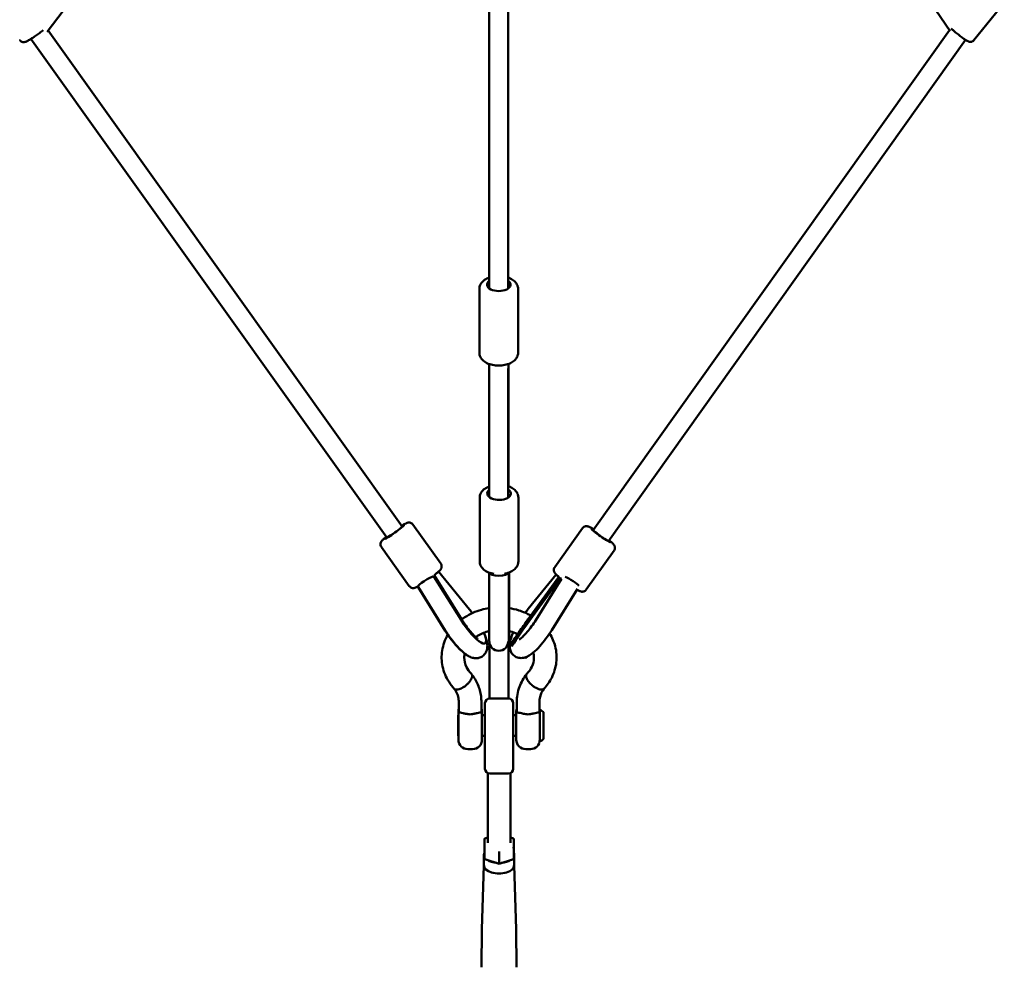
# Model space of a CAD drawing. Units: millimetres. Extents: x 2376 to 36003, y 33435 to 49052.
# Drawn here: x 9781 to 10826, y 36728 to 37733 of the extents above; entities that cross this region are included whole.
import ezdxf

# ---------------------------------------------------------------- set-up
doc = ezdxf.new("R2010")
doc.units = ezdxf.units.MM
doc.layers.add('MD_Visible', color=7, linetype='Continuous', lineweight=50)
doc.styles.get("Standard").update_dxf_attribs({"font": 'arial.ttf'})
doc.dimstyles.new('asd', dxfattribs={"dimtxt": 300, "dimasz": 100, "dimexe": 1.25, "dimexo": 0.625, "dimgap": 80, "dimtad": 1, "dimdec": 0, "dimlfac": 0.1, "dimrnd": 5, "dimtxsty": 'Standard', "dimcen": 0, "dimadec": 0, "dimazin": 0, "dimtfac": 1, "dimtdec": 0, "dimtix": 1, "dimtmove": 2, "dimatfit": 3, "dimfxl": 1, "dimarcsym": 0})

# ---------------------------------------------------------------- blocks, each defined once
blk = doc.blocks.new('CustomObjectsInViewport8_0')
at = {"layer": 'MD_Visible'}
for p, q in [((7040.9, 782.4), (7040.9, 1913.3)), ((7060.9, 782.4), (7060.9, 1913.3)), ((7529.9, 1055.4), (7078.8, 1722.6)), ((7040.9, 1672.6), (6571.9, 1054.9)), ((7587.2, 1085.6), (7555.1, 1046.1)), ((6572.8, 1056.2), (6948.4, 529.9)), ((7151.2, 526.1), (7529, 1056.7)), ((6554.5, 1047.4), (6932.1, 518.3)), ((7167.5, 514.5), (7546.1, 1046.3)), ((7030.4, 714.1), (7030.4, 782.3)), ((7071.4, 714.1), (7071.4, 782.3)), ((7040.9, 561.1), (7040.9, 702.3)), ((7060.9, 560.6), (7060.9, 697.4)), ((7030.7, 560.7), (7030.7, 492.6)), ((7071.7, 560.7), (7071.7, 492.6)), ((6989.4, 490.5), (6959.8, 531.9)), ((7110.3, 486.7), (7139.8, 528.1)), ((6956, 466.7), (6926.4, 508.1)), ((7143.7, 462.9), (7173.2, 504.3)), ((6987.1, 482.1), (7019.8, 441.9)), ((7040.6, 428.5), (7040.6, 481)), ((7040.7, 428), (7040.7, 480.7)), ((7061.7, 428), (7061.7, 480.7)), ((7061.8, 428.5), (7061.8, 481)), ((7011, 430.8), (6982.1, 477)), ((7012, 430.6), (6982.3, 478.2)), ((7082.1, 442.6), (7111.8, 478.9)), ((7114.7, 476.5), (7082.1, 431.5)), ((7114.2, 475.7), (7082.3, 431.7)), ((7115.8, 474.5), (7083.9, 430.5)), ((7117.5, 474.2), (7090.1, 430.5)), ((6994.2, 419.7), (6965.3, 466)), ((6994.2, 419.2), (6965.3, 465.5)), ((7134.5, 463.8), (7107.1, 419.9)), ((7040.6, 428.5), (7040.6, 409.1)), ((7061.8, 409.1), (7061.8, 428.5)), ((7040.7, 428), (7040.7, 407.7)), ((7061.7, 428), (7061.7, 407.7)), ((7040.9, 407.7), (7040.7, 407.7)), ((7060.9, 407.8), (7061.7, 407.7)), ((7035.8, 405.6), (7036.2, 405.9)), ((7063.2, 402.5), (7062.7, 402.7)), ((7079.2, 391.1), (7079.8, 390.5)), ((7041.3, 347.4), (7061.3, 347.4)), ((7008.5, 333.8), (7008.5, 343.4)), ((7032.5, 333.9), (7032.5, 343.4)), ((7036.3, 342.4), (7036.3, 323.4)), ((7066.3, 323.4), (7066.3, 342.4)), ((7070, 343.4), (7070, 333.9)), ((7094, 343.4), (7094, 333.8)), ((7094.5, 302.6), (7094.5, 334.6)), ((7094.5, 334.6), (7096.3, 334.6)), ((7098.3, 332.7), (7096.6, 334.4)), ((7007.7, 329.6), (7007.7, 307.6)), ((7007.7, 329.6), (7008.1, 329.6)), ((7008.1, 303.6), (7008.1, 333.6)), ((7033.1, 333.6), (7033.1, 303.6)), ((7033.1, 329.6), (7036.3, 329.6)), ((7066.3, 329.6), (7069.5, 329.6)), ((7069.5, 333.6), (7069.5, 303.6)), ((7098.5, 332.4), (7098.5, 330.2)), ((7098.5, 324.9), (7098.5, 330.2)), ((7098.5, 328), (7098.5, 328)), ((7098.5, 327.9), (7098.5, 325.6)), ((7098.5, 320.1), (7098.5, 327.7)), ((7036.3, 323.4), (7036.3, 272.9)), ((7066.3, 272.9), (7066.3, 323.4)), ((7098.4, 313.8), (7098.4, 322.2)), ((7098.4, 309.9), (7098.4, 313.8)), ((7098.5, 317.1), (7098.5, 319.5)), ((7098.5, 314.4), (7098.5, 317)), ((7098.5, 314.4), (7098.5, 312.3)), ((7007.7, 307.6), (7008.1, 307.6)), ((7033.1, 307.6), (7036.3, 307.6)), ((7066.3, 307.6), (7069.5, 307.6)), ((7098.3, 304.4), (7096.6, 302.7)), ((7098.5, 307), (7098.5, 312.3)), ((7023.1, 293.6), (7018.1, 293.6)), ((7084.5, 293.6), (7079.5, 293.6)), ((7094.5, 302.6), (7096.3, 302.6)), ((7039.2, 268.3), (7039.2, 194.1)), ((7041.3, 267.9), (7061.3, 267.9)), ((7063.3, 268.3), (7063.3, 194.1)), ((7039.2, 199.7), (7036, 198.7)), ((7066.4, 198.7), (7063.3, 199.7)), ((7035.6, 198.2), (7035.6, 188.4)), ((7035.6, 177.3), (7035.6, 188.4)), ((7066.8, 188.4), (7066.8, 198.2)), ((7066.8, 177.3), (7066.8, 188.4)), ((7035.2, 170.4), (7035.2, 181.4)), ((7051.2, 183.5), (7051.2, 185)), ((7051.2, 172.5), (7051.2, 183.5)), ((7067.2, 170.4), (7067.2, 181.4)), ((7035.2, 170.5), (7033, 102.3)), ((7036, 176.8), (7051.2, 172)), ((7051.2, 172), (7066.4, 176.8)), ((7051.2, 172), (7051.2, 172.5)), ((7067.2, 170.5), (7069.4, 102.3)), ((7033, 102.2), (7032.6, 62.1)), ((7069.4, 102.2), (7069.8, 62.1))]:
    blk.add_line(p, q, dxfattribs=at)
at = {"layer": 'MD_Visible', "extrusion": (0, 0, -1)}
for centre, radius, start, end in [((-7051.2, 409.1), 10.6, 352.3719, 0), ((-7050.9, 408), 10, 180.8804, 358.5919), ((-7051.2, 409.1), 10.6, 180, 187.6281), ((-7041.3, 342.4), 5, 0, 90), ((-7061.3, 342.4), 5, 90, 180), ((-7018.1, 333.6), 10, 0, 17.8247), ((-7023.1, 333.6), 10, 161.4421, 180), ((-7079.5, 333.6), 10, 0, 18.5579), ((-7084.5, 333.6), 10, 162.1753, 180), ((-7096.3, 334.1), 0.5, 90, 135), ((-7098, 332.4), 0.5, 135, 180), ((-7018.1, 303.6), 10, 270, 0), ((-7023.1, 303.6), 10, 180, 270), ((-7079.5, 303.6), 10, 270, 0), ((-7084.5, 303.6), 10, 180, 270), ((-7098, 304.8), 0.5, 199.1894, 225), ((-7096.3, 303.1), 0.5, 225, 270), ((-7041.3, 272.9), 5, 270, 0), ((-7061.3, 272.9), 5, 180, 270)]:
    blk.add_arc(centre, radius, start, end, dxfattribs=at)
for centre, major_axis, ratio, start_param, end_param in [((7050.9, 786.5), (12.5, 0), 0.540029, 5.639684, 10.068279), ((7051.2, 564.9), (12.5, 0), 0.542157, 5.595038, 10.020799), ((6940.2, 524.1), (10.2, 7.3), 0.071865, 5.639684, 10.068279), ((6940.2, 524.1), (8.14, 5.81), 0.071865, 0, 3.141593), ((7159.4, 520.3), (10.2, -7.2), 0.071914, 5.639684, 10.068279), ((7159.4, 520.3), (8.15, -5.8), 0.071914, 0, 3.141593), ((6973.8, 471.2), (-8.48, -5.29), 0.177101, 0, 2.876194), ((7019.7, 430.3), (16.7, -24.3), 0.23913, 4.380809, 4.554156), ((7019.7, 430.3), (16.7, -24.3), 0.23913, 5.435593, 8.037401), ((7002.9, 418.7), (16.7, -24.3), 0.23913, 0.732263, 1.754215), ((7098, 325.6), (-0.5, 0), 0.619759, 3.453922, 3.454021), ((7098, 325.6), (-0.5, -0.001), 0.619755, 3.566133, 3.566203), ((7098, 325.6), (-0.5, -0.001), 0.619755, 3.146542, 3.4256), ((7036.6, 197.9), (0.894, -0.657), 0.683145, 2.67635, 4.247146), ((7036.6, 188.7), (-0.894, -0.657), 0.683145, 0.465243, 2.036039), ((7065.8, 188.7), (0.894, -0.657), 0.683145, 4.247146, 5.817943), ((7036.6, 177.7), (-0.894, -0.657), 0.683145, -0.465243, 0.465243)]:
    blk.add_ellipse(centre, major_axis=major_axis, ratio=ratio, start_param=start_param, end_param=end_param, dxfattribs=at)
at = {"layer": 'MD_Visible'}
for centre, major_axis, ratio, start_param, end_param in [((7050.9, 480.8), (-10, 0), 0.310295, 0.024576, 3.123621), ((7127.5, 471.4), (8.48, -5.29), 0.177101, 0.319634, 2.48583), ((7079.9, 426.7), (17.1, 24), 0.032602, 1.385312, 3.145961), ((7081.5, 425.5), (17, 23.7), 0.032602, 1.385312, 2.922027), ((7096.9, 414.5), (17.1, 24), 0.032602, 2.884548, 3.387625), ((7098.5, 327.5), (0.001, 0.502), 0.00315, -0.996805, 0.573992), ((7098, 323), (0.5, 0.001), 0.619755, -0.4209, -0.004949), ((7098, 317.1), (0.5, 0.001), 0.619755, -0.436621, -0.004949), ((7098, 314.4), (-0.5, 0), 0.533879, 3.141593, 3.50074), ((7098.5, 319.9), (0.001, 0.502), 0.00315, 3.715584, 5.286381), ((7065.8, 197.9), (-0.894, -0.657), 0.683145, 2.67635, 4.247146), ((7051.2, 181.4), (-16, 0), 0.542157, 6.047178, 6.519193), ((7051.2, 181.4), (-16, 0), 0.542157, 2.905585, 3.3776), ((7051.2, 170.4), (-16, 0), 0.542157, 0, 3.141593), ((7051.2, 181.4), (-16, 0), 0.542157, 0.672416, 1.421979), ((7051.2, 181.4), (-16, 0), 0.542157, 1.719614, 2.469177), ((7065.8, 177.7), (0.894, -0.657), 0.683145, -0.465243, 0.465243), ((7051.2, 102.2), (-18.2, 0), 0.542157, 6.266123, 6.276934), ((7051.2, 102.2), (-18.2, 0), 0.542157, 3.147844, 3.158655)]:
    blk.add_ellipse(centre, major_axis=major_axis, ratio=ratio, start_param=start_param, end_param=end_param, dxfattribs=at)
for points, knots in [([(6567.7, 1056.6), (6566.5, 1055.6), (6565.1, 1054.6), (6562.3, 1052.6), (6560.9, 1051.6), (6558.1, 1049.7), (6556.8, 1048.8), (6554.2, 1047.2), (6553.1, 1046.5), (6551, 1045.2), (6550.1, 1044.8), (6548.7, 1044.2), (6548.3, 1044.1), (6547.1, 1043.9), (6546.6, 1043.9), (6545.4, 1044.1), (6544.8, 1044.3), (6543.6, 1045), (6543.1, 1045.4), (6542.7, 1045.9), (6542.6, 1046), (6542.6, 1046.1)], [7.280843, 7.280843, 7.280843, 7.280843, 7.606134, 7.606134, 7.933599, 7.933599, 8.26231, 8.26231, 8.599212, 8.599212, 8.979637, 8.979637, 9.11229, 9.11229, 9.174416, 9.174416, 9.21441, 9.21441, 9.241855, 9.241855, 9.244944, 9.244944, 9.244944, 9.244944]), ([(7555.1, 1046.1), (7554.8, 1045.6), (7554.4, 1045.3), (7553.5, 1044.7), (7553.1, 1044.5), (7552.1, 1044.2), (7551.7, 1044.2), (7550.9, 1044.2), (7550.6, 1044.2), (7550, 1044.3), (7549.7, 1044.4), (7549.2, 1044.6), (7548.9, 1044.7), (7548.1, 1045), (7547.6, 1045.3), (7546.5, 1046), (7545.8, 1046.5), (7544.1, 1047.7), (7542.8, 1048.6), (7540.3, 1050.6), (7539, 1051.6), (7536.3, 1053.7), (7534.9, 1054.8), (7532.6, 1056.7), (7531.7, 1057.5), (7530.8, 1058.3)], [0.18242, 0.18242, 0.18242, 0.18242, 0.202105, 0.202105, 0.223771, 0.223771, 0.251564, 0.251564, 0.288923, 0.288923, 0.33729, 0.33729, 0.414458, 0.414458, 0.647311, 0.647311, 0.890835, 0.890835, 1.248336, 1.248336, 1.579838, 1.579838, 1.906541, 1.906541, 2.152423, 2.152423, 2.152423, 2.152423]), ([(7040.9, 794), (7040.5, 793.9), (7040.2, 793.8), (7037.9, 792.9), (7036.1, 791.9), (7033.2, 789.4), (7032, 788), (7030.7, 785), (7030.4, 783.6), (7030.4, 782.3)], [3.711605, 3.711605, 3.711605, 3.711605, 3.775141, 3.775141, 4.142764, 4.142764, 4.480016, 4.480016, 4.712389, 4.712389, 4.712389, 4.712389]), ([(7071.4, 782.3), (7071.4, 783.5), (7071.1, 784.8), (7070.1, 787.2), (7069.4, 788.3), (7067.4, 790.5), (7066, 791.6), (7063.4, 793), (7062.2, 793.6), (7060.9, 794)], [1.570796, 1.570796, 1.570796, 1.570796, 1.785775, 1.785775, 2.024837, 2.024837, 2.331322, 2.331322, 2.57158, 2.57158, 2.57158, 2.57158]), ([(7061.2, 784.9), (7061.2, 784.9), (7061.2, 784.9), (7061.2, 785.4), (7061.1, 785.8), (7060.9, 786.2)], [-6.95615487, -6.95615487, -6.95615487, -6.95615487, -6.9518782, -6.9518782, -6.9026772, -6.9026772, -6.9026772, -6.9026772]), ([(7060.9, 783.5), (7061.1, 783.9), (7061.2, 784.4), (7061.2, 784.8), (7061.2, 784.8), (7061.2, 784.9)], [-0.2629158, -0.2629158, -0.2629158, -0.2629158, -0.0167303, -0.0167303, 0, 0, 0, 0]), ([(7071.4, 714.1), (7071.4, 712.8), (7071.1, 711.6), (7070.1, 709.2), (7069.4, 708), (7067.4, 705.8), (7066, 704.8), (7062.8, 703), (7060.9, 702.2), (7056.7, 701.2), (7054.6, 700.9), (7050.2, 700.7), (7048, 700.8), (7043.8, 701.4), (7041.7, 701.9), (7037.9, 703.5), (7036.1, 704.5), (7033.2, 706.9), (7032, 708.4), (7030.7, 711.4), (7030.4, 712.7), (7030.4, 714.1)], [4.712389, 4.712389, 4.712389, 4.712389, 4.927367, 4.927367, 5.16643, 5.16643, 5.472915, 5.472915, 5.837034, 5.837034, 6.200535, 6.200535, 6.557363, 6.557363, 6.916734, 6.916734, 7.284357, 7.284357, 7.621608, 7.621608, 7.853982, 7.853982, 7.853982, 7.853982]), ([(7061.2, 572.5), (7061.2, 576.3), (7061.2, 591.6), (7061.2, 614.2), (7061.2, 636.6), (7061.2, 650), (7061.2, 659.9), (7061.2, 668), (7061.2, 679.4), (7061.2, 692), (7061.2, 701.4), (7061.2, 702.4)], [4.258408, 4.258408, 4.258408, 4.258408, 4.333333, 4.571429, 4.809524, 5.047619, 5.126984, 5.285714, 5.464286, 5.642857, 5.664472, 5.664472, 5.664472, 5.664472]), ([(7040.9, 572.4), (7040.6, 572.3), (7040.4, 572.2), (7038.2, 571.3), (7036.4, 570.3), (7033.5, 567.8), (7032.3, 566.4), (7031, 563.4), (7030.7, 562.1), (7030.7, 560.7)], [6.8810906, 6.8810906, 6.8810906, 6.8810906, 6.9247592, 6.9247592, 7.2921112, 7.2921112, 7.628728, 7.628728, 7.8609568, 7.8609568, 7.8609568, 7.8609568]), ([(7071.7, 560.7), (7071.7, 562), (7071.4, 563.2), (7070.5, 565.6), (7069.7, 566.8), (7067.7, 569), (7066.4, 570), (7063.6, 571.6), (7062.3, 572.1), (7060.9, 572.6)], [4.719364, 4.719364, 4.719364, 4.719364, 4.93508, 4.93508, 5.174808, 5.174808, 5.481508, 5.481508, 5.741593, 5.741593, 5.741593, 5.741593]), ([(6959.8, 531.9), (6959.5, 532.4), (6959.1, 532.8), (6958.2, 533.4), (6957.8, 533.6), (6956.9, 534), (6956.5, 534), (6955.7, 534.1), (6955.3, 534.1), (6954.7, 534), (6954.4, 534), (6953.7, 533.8), (6953.4, 533.7), (6952.8, 533.4), (6952.5, 533.3), (6951.8, 532.9), (6951.5, 532.8), (6950.7, 532.3), (6950.3, 532.1), (6949.5, 531.6), (6949.1, 531.4), (6948.4, 530.9), (6948.1, 530.8), (6947.9, 530.6)], [0.179834, 0.179834, 0.179834, 0.179834, 0.2033745, 0.2033745, 0.2292736, 0.2292736, 0.2622754, 0.2622754, 0.3059674, 0.3059674, 0.3648775, 0.3648775, 0.4719607, 0.4719607, 0.599937, 0.599937, 0.7334829, 0.7334829, 0.869544, 0.869544, 1.00373, 1.00373, 1.0735045, 1.0735045, 1.0735045, 1.0735045]), ([(7151.7, 526.8), (7150.8, 527.4), (7150, 527.9), (7148.1, 528.9), (7147.3, 529.4), (7145.8, 530), (7145.4, 530.1), (7144.3, 530.3), (7143.8, 530.3), (7142.5, 530.1), (7141.9, 529.9), (7140.8, 529.2), (7140.3, 528.8), (7139.9, 528.2), (7139.8, 528.2), (7139.8, 528.1)], [8.3747964, 8.3747964, 8.3747964, 8.3747964, 8.6250981, 8.6250981, 9.0063042, 9.0063042, 9.1373933, 9.1373933, 9.1987217, 9.1987217, 9.2384784, 9.2384784, 9.2658085, 9.2658085, 9.2684823, 9.2684823, 9.2684823, 9.2684823]), ([(6931.6, 519), (6930.8, 518.3), (6930, 517.7), (6928.4, 516.3), (6927.7, 515.7), (6926.7, 514.5), (6926.4, 514.2), (6925.9, 513.1), (6925.7, 512.7), (6925.5, 511.4), (6925.4, 510.8), (6925.7, 509.4), (6926, 508.9), (6926.4, 508.3), (6926.4, 508.2), (6926.4, 508.1)], [2.4277562, 2.4277562, 2.4277562, 2.4277562, 2.6756943, 2.6756943, 3.0561198, 3.0561198, 3.1887733, 3.1887733, 3.250899, 3.250899, 3.2908924, 3.2908924, 3.3183374, 3.3183374, 3.3214267, 3.3214267, 3.3214267, 3.3214267]), ([(7173.2, 504.3), (7173.5, 504.8), (7173.7, 505.3), (7174.1, 506.3), (7174.1, 506.8), (7174.1, 507.7), (7174.1, 508.2), (7173.9, 509), (7173.7, 509.3), (7173.5, 509.9), (7173.3, 510.1), (7172.9, 510.7), (7172.7, 510.9), (7172.3, 511.4), (7172, 511.7), (7171.5, 512.2), (7171.2, 512.5), (7170.6, 513.1), (7170.2, 513.4), (7169.5, 514), (7169.1, 514.3), (7168.5, 514.8), (7168.2, 515), (7168, 515.2)], [6.1268897, 6.1268897, 6.1268897, 6.1268897, 6.1504469, 6.1504469, 6.1763644, 6.1763644, 6.2093887, 6.2093887, 6.2531088, 6.2531088, 6.3120689, 6.3120689, 6.4193077, 6.4193077, 6.547794, 6.547794, 6.6819012, 6.6819012, 6.8185388, 6.8185388, 6.9532576, 6.9532576, 7.0205756, 7.0205756, 7.0205756, 7.0205756]), ([(7045.5, 479.7), (7043.7, 480), (7041.8, 480.5), (7038.2, 482), (7036.4, 483), (7033.5, 485.5), (7032.3, 486.9), (7031, 489.9), (7030.7, 491.3), (7030.7, 492.6)], [3.449928, 3.449928, 3.449928, 3.449928, 3.769216, 3.769216, 4.136568, 4.136568, 4.473185, 4.473185, 4.705414, 4.705414, 4.705414, 4.705414]), ([(7071.7, 492.6), (7071.7, 491.4), (7071.4, 490.1), (7070.5, 487.7), (7069.7, 486.6), (7067.7, 484.3), (7066.4, 483.3), (7063.1, 481.5), (7061.2, 480.7), (7058.4, 480), (7057.6, 479.9), (7056.9, 479.7)], [1.563821, 1.563821, 1.563821, 1.563821, 1.779537, 1.779537, 2.019265, 2.019265, 2.325965, 2.325965, 2.689714, 2.689714, 2.819306, 2.819306, 2.819306, 2.819306]), ([(6989.4, 490.5), (6989.7, 490.1), (6989.9, 489.6), (6990.2, 488.6), (6990.3, 488.1), (6990.3, 487.1), (6990.2, 486.7), (6990.1, 485.9), (6989.9, 485.6), (6989.6, 485), (6989.5, 484.8), (6989.1, 484.2), (6988.9, 483.9), (6988.5, 483.4), (6988.2, 483.2), (6987.7, 482.7), (6987.4, 482.4), (6986.8, 481.8), (6986.4, 481.5), (6985.7, 480.9), (6985.3, 480.6), (6984.1, 479.5), (6983.2, 478.8), (6982.2, 478.1)], [6.103351, 6.103351, 6.103351, 6.103351, 6.126892, 6.126892, 6.152791, 6.152791, 6.185793, 6.185793, 6.229485, 6.229485, 6.288395, 6.288395, 6.395478, 6.395478, 6.523454, 6.523454, 6.657, 6.657, 6.793061, 6.793061, 6.927247, 6.927247, 7.190195, 7.190195, 7.190195, 7.190195]), ([(7114.6, 476.4), (7114.1, 476.9), (7113.7, 477.3), (7112.2, 478.5), (7111.5, 479.1), (7110.5, 480.4), (7110.2, 480.7), (7109.7, 481.7), (7109.5, 482.2), (7109.3, 483.4), (7109.3, 484.1), (7109.6, 485.4), (7109.8, 486), (7110.2, 486.6), (7110.2, 486.6), (7110.3, 486.7)], [2.4863672, 2.4863672, 2.4863672, 2.4863672, 2.6545041, 2.6545041, 3.0357102, 3.0357102, 3.1667992, 3.1667992, 3.2281277, 3.2281277, 3.2678844, 3.2678844, 3.2952145, 3.2952145, 3.2978883, 3.2978883, 3.2978883, 3.2978883]), ([(7117.4, 474.2), (7117.1, 474.5), (7116.7, 474.8), (7116.3, 475.1), (7116.3, 475.1), (7116.2, 475.2)], [2.2137713, 2.2137713, 2.2137713, 2.2137713, 2.3174864, 2.3174864, 2.3244139, 2.3244139, 2.3244139, 2.3244139]), ([(6964.9, 466.2), (6964, 465.7), (6963.3, 465.4), (6962.1, 464.9), (6961.7, 464.7), (6960.5, 464.6), (6960, 464.5), (6958.8, 464.7), (6958.2, 464.9), (6957, 465.6), (6956.5, 466), (6956.1, 466.6), (6956, 466.7), (6956, 466.7)], [8.6725284, 8.6725284, 8.6725284, 8.6725284, 8.979637, 8.979637, 9.1122905, 9.1122905, 9.1744162, 9.1744162, 9.2144097, 9.2144097, 9.2418546, 9.2418546, 9.2449439, 9.2449439, 9.2449439, 9.2449439]), ([(7143.7, 462.9), (7143.4, 462.4), (7143, 462), (7142.1, 461.4), (7141.7, 461.2), (7140.8, 460.9), (7140.3, 460.8), (7139.5, 460.7), (7139.2, 460.7), (7138.5, 460.8), (7138.3, 460.9), (7137.6, 461), (7137.3, 461.2), (7136, 461.7), (7135.1, 462.2), (7133.9, 462.9)], [0.1562956, 0.1562956, 0.1562956, 0.1562956, 0.1798529, 0.1798529, 0.2057703, 0.2057703, 0.2387947, 0.2387947, 0.2825147, 0.2825147, 0.3414749, 0.3414749, 0.4487137, 0.4487137, 0.8284159, 0.8284159, 0.8284159, 0.8284159]), ([(7011.5, 431.3), (7012.6, 432.2), (7013.7, 432.9), (7020.2, 437.1), (7026.2, 439.8), (7035.1, 442.3), (7037.9, 442.9), (7040.6, 443.3)], [9.112533, 9.112533, 9.112533, 9.112533, 9.543553, 9.543553, 11.516672, 11.516672, 12.348541, 12.348541, 12.348541, 12.348541]), ([(7061.8, 443.3), (7065.3, 442.8), (7068.8, 442), (7076.6, 439.5), (7080.9, 437.7), (7084.9, 435.4)], [14.468302, 14.468302, 14.468302, 14.468302, 15.533622, 15.533622, 16.951209, 16.951209, 16.951209, 16.951209]), ([(7028.4, 411.2), (7028.4, 411.2), (7028.4, 411.2), (7028.3, 411.3), (7028.1, 411.5), (7027.3, 412), (7026.7, 412.5), (7025.1, 413.8), (7024.1, 414.8), (7021.8, 417.3), (7020.5, 418.8), (7017.7, 422.2), (7016.3, 424.2), (7013.9, 427.6), (7012.9, 429.1), (7012, 430.6)], [3.617295, 3.617295, 3.617295, 3.617295, 3.656993, 3.656993, 3.795031, 3.795031, 3.977545, 3.977545, 4.208413, 4.208413, 4.475536, 4.475536, 4.761886, 4.761886, 4.969888, 4.969888, 4.969888, 4.969888]), ([(7082.1, 431.5), (7080.5, 429.3), (7078.8, 426.9), (7075.5, 422.3), (7073.9, 420), (7070.9, 415.7), (7069.5, 413.7), (7067.1, 410), (7066, 408.4), (7064.3, 405.7), (7063.7, 404.7), (7063.1, 403.6)], [1.313297, 1.313297, 1.313297, 1.313297, 1.615347, 1.615347, 1.917396, 1.917396, 2.219446, 2.219446, 2.521496, 2.521496, 2.823546, 2.823546, 2.823546, 2.823546]), ([(7090.1, 430.5), (7088.8, 428.3), (7087.3, 426.1), (7084.2, 421.9), (7082.7, 419.9), (7079.6, 416.3), (7078.2, 414.7), (7075.7, 412.3), (7074.6, 411.4), (7073.4, 410.4), (7073, 410.2), (7072.7, 410.1)], [6.099766, 6.099766, 6.099766, 6.099766, 6.39301, 6.39301, 6.687468, 6.687468, 6.97255, 6.97255, 7.231008, 7.231008, 7.389829, 7.389829, 7.389829, 7.389829]), ([(7036, 414.9), (7037.2, 411.9), (7038.1, 409.1), (7038.9, 404.3), (7039, 402.4), (7038.3, 399), (7038.1, 398.1), (7037, 395.8), (7036, 394.3), (7033.5, 392.1), (7032.2, 391.3), (7029.6, 390.3), (7028.2, 390.1), (7025.5, 390.1), (7024.2, 390.3), (7021.2, 391.1), (7019.7, 391.9), (7014.9, 394.7), (7012, 397.3), (7006.5, 403), (7004, 405.8), (6999.5, 411.7), (6997.3, 414.8), (6994.9, 418.4), (6994.5, 419.1), (6994.2, 419.7)], [3.885139, 3.885139, 3.885139, 3.885139, 4.253522, 4.253522, 4.486855, 4.486855, 4.56685, 4.56685, 4.683445, 4.683445, 4.773064, 4.773064, 4.866466, 4.866466, 4.986533, 4.986533, 5.18837, 5.18837, 5.672052, 5.672052, 6.047418, 6.047418, 6.395235, 6.395235, 6.466604, 6.466604, 6.466604, 6.466604]), ([(7040.6, 418.9), (7038.5, 418.4), (7036.5, 417.7), (7031.7, 415.8), (7028.9, 414.3), (7026.5, 412.6)], [9.651745, 9.651745, 9.651745, 9.651745, 10.303789, 10.303789, 11.286388, 11.286388, 11.286388, 11.286388]), ([(7070.9, 415.7), (7070.1, 416), (7069.3, 416.4), (7066.4, 417.6), (7064.1, 418.4), (7061.8, 418.9)], [6.509245, 6.509245, 6.509245, 6.509245, 6.787104, 6.787104, 7.509935, 7.509935, 7.509935, 7.509935]), ([(7107.1, 419.9), (7105.2, 416.8), (7103.1, 413.8), (7098.8, 408), (7096.6, 405.3), (7092, 400.2), (7089.7, 397.9), (7084.5, 393.7), (7082, 391.7), (7076.7, 390.4), (7075.7, 390.3), (7073, 390.3), (7071.2, 390.6), (7068.1, 392), (7066.8, 392.9), (7064.9, 395), (7064.1, 396.2), (7063, 398.7), (7062.7, 400), (7062.3, 403), (7062.4, 404.6), (7063.2, 409.7), (7064.4, 413.1), (7066.1, 417.1), (7066.2, 417.3), (7066.3, 417.6)], [6.099766, 6.099766, 6.099766, 6.099766, 6.446245, 6.446245, 6.792305, 6.792305, 7.155705, 7.155705, 7.599276, 7.599276, 7.690963, 7.690963, 7.814924, 7.814924, 7.905462, 7.905462, 7.997496, 7.997496, 8.113301, 8.113301, 8.300838, 8.300838, 8.7529, 8.7529, 8.783546, 8.783546, 8.783546, 8.783546]), ([(7003.7, 357.7), (6999.6, 362.2), (6996.2, 367.4), (6991.7, 378.3), (6990.4, 384.2), (6990.2, 395.6), (6991.1, 401.3), (6994, 409.5), (6995.3, 412.4), (6996.9, 415.1)], [0, 0, 0, 0, 1.964355, 1.964355, 3.889756, 3.889756, 5.761887, 5.761887, 6.772417, 6.772417, 6.772417, 6.772417]), ([(7061.2, 347.4), (7061.2, 350), (7061.2, 370.6), (7061.2, 390.8), (7061.2, 407.7), (7061.2, 407.8)], [3.2953814, 3.2953814, 3.2953814, 3.2953814, 3.3214286, 3.5, 3.5011877, 3.5011877, 3.5011877, 3.5011877]), ([(7104.9, 416.4), (7107.5, 412.1), (7109.5, 407.5), (7112.2, 397.2), (7112.6, 391.3), (7111.3, 380.1), (7109.6, 374.5), (7104.9, 365.2), (7102.1, 361.2), (7098.8, 357.7)], [19.887068, 19.887068, 19.887068, 19.887068, 21.510524, 21.510524, 23.41289, 23.41289, 25.275563, 25.275563, 26.828025, 26.828025, 26.828025, 26.828025]), ([(7014.7, 395.2), (7014.4, 393.8), (7014.3, 392.4), (7014.3, 387.5), (7015.1, 384), (7017.9, 378.2), (7019.7, 375.7), (7021.9, 373.4)], [13.984305, 13.984305, 13.984305, 13.984305, 14.571908, 14.571908, 16.025781, 16.025781, 17.151923, 17.151923, 17.151923, 17.151923]), ([(7080.6, 373.4), (7082.9, 375.8), (7084.8, 378.4), (7087.4, 384), (7088.1, 387.1), (7088.2, 390.4), (7088.2, 390.7), (7088.2, 391.9), (7088.2, 392.9), (7088, 394.6), (7087.8, 395.4), (7087.6, 396.2)], [0, 0, 0, 0, 1.185174, 1.185174, 2.451873, 2.451873, 2.58165, 2.58165, 2.971296, 2.971296, 3.315187, 3.315187, 3.315187, 3.315187]), ([(7022.6, 371.4), (7022.6, 371.2), (7022.6, 370.9), (7022.6, 370.5), (7022.5, 370.2), (7022.4, 369.7), (7022.3, 369.5), (7022.1, 368.9), (7022, 368.7), (7021.8, 368.2), (7021.6, 367.9), (7021.3, 367.3), (7021.2, 367), (7020.8, 366.5), (7020.6, 366.2), (7020.2, 365.6), (7020, 365.3), (7019.5, 364.8), (7019.3, 364.5), (7018.8, 363.9), (7018.6, 363.6), (7018, 363.1), (7017.7, 362.8), (7017.2, 362.2), (7016.9, 362), (7016.3, 361.5), (7016, 361.2), (7015.4, 360.7), (7015.1, 360.5), (7014.4, 360), (7014.1, 359.8), (7013.5, 359.4), (7013.1, 359.2), (7012.8, 359)], [0, 0, 0, 0, 1.110391, 1.110391, 2.220782, 2.220782, 3.331173, 3.331173, 4.441564, 4.441564, 5.552416, 5.552416, 6.663267, 6.663267, 7.774119, 7.774119, 8.884971, 8.884971, 9.996517, 9.996517, 11.108064, 11.108064, 12.219611, 12.219611, 13.331157, 13.331157, 14.443568, 14.443568, 15.555979, 15.555979, 16.66839, 16.66839, 17.780802, 17.780802, 17.780802, 17.780802]), ([(7021.9, 373.4), (7022, 373.3), (7022.1, 373.1), (7022.3, 372.9), (7022.4, 372.7), (7022.5, 372.3), (7022.6, 372.1), (7022.6, 371.8), (7022.6, 371.6), (7022.6, 371.4)], [66.754068, 66.754068, 66.754068, 66.754068, 67.801824, 67.801824, 68.912215, 68.912215, 70.022606, 70.022606, 71.132997, 71.132997, 71.132997, 71.132997]), ([(7032.5, 343.4), (7032.5, 345.5), (7032.4, 347.6), (7031.8, 351.9), (7031.4, 354), (7030.2, 358.1), (7029.5, 360.1), (7027.8, 364.1), (7026.8, 366), (7024.6, 369.7), (7023.4, 371.5), (7022.1, 373.2)], [3.1415927, 3.1415927, 3.1415927, 3.1415927, 3.2571447, 3.2571447, 3.3726968, 3.3726968, 3.4882488, 3.4882488, 3.6038009, 3.6038009, 3.7193529, 3.7193529, 3.7193529, 3.7193529]), ([(7070, 343.4), (7070, 348.9), (7071, 354.6), (7074.7, 364.6), (7077.3, 369.1), (7080.4, 373.2)], [0, 0, 0, 0, 1.854493, 1.854493, 3.517605, 3.517605, 3.517605, 3.517605]), ([(7080.6, 373.4), (7080.6, 373.3), (7080.5, 373.3), (7080.1, 372.7), (7079.9, 372.1), (7079.9, 371.4)], [141.907574, 141.907574, 141.907574, 141.907574, 142.466708, 142.466708, 146.568415, 146.568415, 146.568415, 146.568415]), ([(7079.9, 371.4), (7079.9, 371.3), (7079.9, 371.2), (7079.9, 370.4), (7080.2, 369.4), (7081.1, 367.3), (7081.9, 366.2), (7083.2, 364.4), (7083.7, 363.9), (7084.8, 362.8), (7085.3, 362.2), (7086, 361.7), (7086, 361.7), (7086.6, 361.1), (7087.3, 360.6), (7088.2, 359.9), (7088.5, 359.7), (7089.1, 359.3), (7089.4, 359.2), (7089.7, 359)], [70.925516, 70.925516, 70.925516, 70.925516, 71.229671, 71.229671, 75.642899, 75.642899, 80.418402, 80.418402, 82.807907, 82.807907, 85.08344, 85.08344, 85.224734, 85.224734, 87.622857, 87.622857, 88.783383, 88.783383, 89.820485, 89.820485, 89.820485, 89.820485]), ([(7008.5, 343.4), (7008.5, 344.4), (7008.5, 345.3), (7008.2, 347.3), (7008, 348.3), (7007.5, 350.3), (7007.2, 351.2), (7006.4, 353.2), (7005.9, 354.1), (7004.9, 356), (7004.3, 356.9), (7003.6, 357.8)], [3.1415927, 3.1415927, 3.1415927, 3.1415927, 3.2522311, 3.2522311, 3.3628695, 3.3628695, 3.4735079, 3.4735079, 3.5841464, 3.5841464, 3.6906487, 3.6906487, 3.6906487, 3.6906487]), ([(7012.8, 359), (7012.8, 359), (7012.8, 359), (7012.6, 358.9), (7012.4, 358.7), (7011.9, 358.5), (7011.7, 358.4), (7011.3, 358.2), (7011.2, 358.1), (7010.8, 357.9), (7010.6, 357.8), (7010.3, 357.7), (7010.2, 357.7), (7009.4, 357.3), (7008.5, 357), (7007.4, 356.8), (7007.1, 356.8), (7006.8, 356.8), (7006.7, 356.8), (7006.5, 356.8), (7006.4, 356.8), (7006.1, 356.8), (7006, 356.8), (7005.8, 356.8), (7005.7, 356.8), (7005.5, 356.8), (7005.4, 356.8), (7005.2, 356.9), (7005.1, 356.9), (7004.9, 357), (7004.7, 357), (7004.2, 357.2), (7004, 357.4), (7003.7, 357.7)], [-0.002973, -0.002973, -0.002973, -0.002973, 0, 0, 0.079366, 0.079366, 0.171997, 0.171997, 0.238162, 0.238162, 0.330069, 0.330069, 0.382157, 0.382157, 0.684604, 0.684604, 0.757177, 0.757177, 0.795431, 0.795431, 0.835242, 0.835242, 0.877444, 0.877444, 0.919158, 0.919158, 0.959062, 0.959062, 0.997399, 0.997399, 1.070206, 1.070206, 1.23633, 1.23633, 1.23633, 1.23633]), ([(7089.7, 359), (7090.7, 358.4), (7091.6, 357.9), (7093.8, 357.1), (7094.9, 356.8), (7096.9, 356.7), (7097.7, 356.9), (7098.5, 357.4), (7098.6, 357.5), (7098.8, 357.7)], [89.820485, 89.820485, 89.820485, 89.820485, 93.469043, 93.469043, 98.147559, 98.147559, 102.81179, 102.81179, 104.216523, 104.216523, 104.216523, 104.216523]), ([(7098.9, 357.8), (7096.9, 355.1), (7095.5, 352.2), (7094.2, 347.3), (7094, 345.3), (7094, 343.4)], [0.015699, 0.015699, 0.015699, 0.015699, 1.255485, 1.255485, 2.088086, 2.088086, 2.088086, 2.088086]), ([(7018.1, 330.8), (7017.6, 330.9), (7017.1, 331), (7015.3, 331.3), (7014.2, 331.5), (7011.9, 332), (7011, 332.2), (7009.5, 332.5), (7009, 332.6), (7008.7, 333), (7008.6, 333.1), (7008.6, 333.4), (7008.5, 333.6), (7008.5, 333.7), (7008.5, 333.8), (7008.5, 333.8)], [-6.791611, -6.791611, -6.791611, -6.791611, -6.660863, -6.660863, -6.332858, -6.332858, -5.960733, -5.960733, -5.591549, -5.591549, -5.429948, -5.429948, -5.341423, -5.341423, -5.332148, -5.332148, -5.332148, -5.332148]), ([(7023.1, 330.8), (7023, 330.8), (7022.9, 330.8), (7022.1, 330.6), (7021.3, 330.5), (7019.8, 330.5), (7019, 330.6), (7018.2, 330.8), (7018.1, 330.8), (7018.1, 330.8)], [3.4351563, 3.4351563, 3.4351563, 3.4351563, 3.4530631, 3.4530631, 3.6835457, 3.6835457, 3.9140283, 3.9140283, 3.9279964, 3.9279964, 3.9279964, 3.9279964]), ([(7032.5, 333.9), (7032.5, 333.9), (7032.5, 333.9), (7032.5, 333.7), (7032.5, 333.6), (7032.5, 333.2), (7032.4, 333.1), (7032.1, 332.7), (7031.6, 332.6), (7030, 332.2), (7029.1, 332), (7027, 331.6), (7025.9, 331.4), (7024.1, 331), (7023.6, 330.9), (7023.1, 330.8)], [-9.700168, -9.700168, -9.700168, -9.700168, -9.696607, -9.696607, -9.606234, -9.606234, -9.453729, -9.453729, -9.071276, -9.071276, -8.748217, -8.748217, -8.459635, -8.459635, -8.332576, -8.332576, -8.332576, -8.332576]), ([(7070, 333.9), (7070, 333.6), (7070, 333.3), (7070.2, 333), (7070.4, 332.8), (7070.8, 332.6), (7071.3, 332.5), (7072.9, 332.1), (7073.9, 331.9), (7075.8, 331.5), (7076.5, 331.4), (7077.9, 331.1), (7078.7, 330.9), (7079.5, 330.8)], [-1.908855, -1.908855, -1.908855, -1.908855, -1.608471, -1.608471, -1.359679, -1.359679, -0.929293, -0.929293, -0.477464, -0.477464, -0.239213, -0.239213, -0.000001, -0.000001, -0.000001, -0.000001]), ([(7079.5, 330.8), (7080.3, 330.6), (7081.1, 330.5), (7082.8, 330.5), (7083.6, 330.6), (7084.5, 330.8)], [-0.5060027, -0.5060027, -0.5060027, -0.5060027, -0.2529484, -0.2529484, -0.0000013, -0.0000013, -0.0000013, -0.0000013]), ([(7084.5, 330.8), (7085.1, 330.9), (7085.7, 331), (7086.9, 331.3), (7087.5, 331.4), (7089.2, 331.7), (7090.1, 331.9), (7092.2, 332.3), (7093, 332.5), (7093.7, 332.8), (7093.8, 332.9), (7094, 333.3), (7094, 333.5), (7094, 333.8)], [-5.082237, -5.082237, -5.082237, -5.082237, -4.778462, -4.778462, -4.474465, -4.474465, -3.864661, -3.864661, -2.9139, -2.9139, -2.349563, -2.349563, -1.985604, -1.985604, -1.985604, -1.985604]), ([(7098.5, 330.2), (7098.5, 330.2), (7098.5, 330.2), (7098.5, 330.2), (7098.5, 330.2), (7098.5, 330.2), (7098.5, 330.2), (7098.5, 330.2), (7098.5, 330.2), (7098.5, 330.2), (7098.5, 330.2), (7098.5, 330.2), (7098.5, 330.2), (7098.5, 330.1), (7098.5, 330.1), (7098.5, 330.1), (7098.5, 330.1), (7098.5, 330), (7098.5, 330), (7098.5, 329.9), (7098.5, 329.9), (7098.5, 329.8), (7098.5, 329.7), (7098.5, 329.5), (7098.5, 329.4), (7098.5, 329.3), (7098.5, 329.1), (7098.4, 329), (7098.4, 328.8), (7098.4, 328.7), (7098.4, 328.5), (7098.4, 328.3), (7098.4, 328.2), (7098.4, 328), (7098.4, 327.8), (7098.4, 327.5), (7098.4, 327.1), (7098.4, 326.8), (7098.4, 326.5), (7098.4, 326.1), (7098.4, 325.8), (7098.4, 325.4), (7098.4, 325.1), (7098.4, 324.7), (7098.4, 324.4), (7098.4, 324), (7098.4, 323.8), (7098.4, 323.5), (7098.4, 323.2), (7098.4, 322.9), (7098.4, 322.5), (7098.4, 322.2), (7098.4, 321.9), (7098.4, 321.6), (7098.4, 321.3), (7098.4, 321), (7098.4, 320.6), (7098.4, 320.4), (7098.4, 320.1), (7098.4, 319.9), (7098.4, 319.7), (7098.4, 319.4), (7098.4, 319.2), (7098.4, 319), (7098.4, 318.7), (7098.4, 318.5), (7098.4, 318.2), (7098.4, 318), (7098.4, 317.8), (7098.4, 317.6), (7098.4, 317.3), (7098.4, 317), (7098.4, 316.7), (7098.4, 316.4), (7098.4, 316.2), (7098.4, 315.9), (7098.4, 315.6), (7098.4, 315.3), (7098.4, 315), (7098.4, 314.7), (7098.4, 314.5), (7098.4, 314.2), (7098.4, 313.9), (7098.4, 313.6), (7098.4, 313.4), (7098.4, 313.1), (7098.4, 312.8), (7098.4, 312.6), (7098.4, 312.3), (7098.4, 312), (7098.4, 311.8), (7098.4, 311.5), (7098.4, 311.3), (7098.4, 311.1)], [60.987157, 60.987157, 60.987157, 60.987157, 61.002762, 61.002762, 61.002762, 61.02566, 61.02566, 61.02566, 61.056191, 61.056191, 61.056191, 61.152552, 61.152552, 61.152552, 61.248913, 61.248913, 61.248913, 61.441635, 61.441635, 61.441635, 61.827079, 61.827079, 61.827079, 62.458871, 62.458871, 62.458871, 63.090663, 63.090663, 63.090663, 63.722455, 63.722455, 63.722455, 64.354247, 64.354247, 64.354247, 65.490942, 65.490942, 65.490942, 66.627637, 66.627637, 66.627637, 67.764333, 67.764333, 67.764333, 68.901028, 68.901028, 68.901028, 69.800767, 69.800767, 69.800767, 70.700506, 70.700506, 70.700506, 71.600246, 71.600246, 71.600246, 72.499985, 72.499985, 72.499985, 73.157638, 73.157638, 73.157638, 73.81529, 73.81529, 73.81529, 74.472943, 74.472943, 74.472943, 75.130596, 75.130596, 75.130596, 75.946019, 75.946019, 75.946019, 76.761442, 76.761442, 76.761442, 77.576866, 77.576866, 77.576866, 78.392289, 78.392289, 78.392289, 79.207712, 79.207712, 79.207712, 80.023136, 80.023136, 80.023136, 80.838559, 80.838559, 80.838559, 81.653982, 81.653982, 81.653982, 81.653982]), ([(7098.4, 311.1), (7098.4, 310.8), (7098.4, 310.6), (7098.4, 310.4), (7098.4, 310.2), (7098.4, 309.9), (7098.4, 309.7), (7098.4, 309.5), (7098.4, 309.3), (7098.4, 309), (7098.4, 308.8), (7098.4, 308.6), (7098.4, 308.4), (7098.4, 308.2), (7098.4, 308), (7098.4, 307.8), (7098.4, 307.6), (7098.4, 307.5), (7098.4, 307.3), (7098.4, 307.1), (7098.4, 307), (7098.4, 306.8), (7098.4, 306.7), (7098.4, 306.5), (7098.4, 306.4), (7098.4, 306.3), (7098.4, 306.2), (7098.4, 306.1), (7098.4, 306), (7098.4, 305.9), (7098.4, 305.8), (7098.4, 305.7), (7098.4, 305.6), (7098.4, 305.5), (7098.4, 305.4), (7098.4, 305.3), (7098.4, 305.3), (7098.4, 305.2), (7098.4, 305.1), (7098.4, 305), (7098.4, 305), (7098.4, 304.9), (7098.4, 304.8), (7098.4, 304.8), (7098.4, 304.7), (7098.4, 304.7), (7098.4, 304.7), (7098.4, 304.7), (7098.4, 304.6), (7098.4, 304.6), (7098.4, 304.6), (7098.4, 304.7), (7098.4, 304.7), (7098.4, 304.7), (7098.4, 304.8), (7098.4, 304.8), (7098.4, 304.9), (7098.4, 305), (7098.4, 305.1), (7098.4, 305.2), (7098.4, 305.3), (7098.4, 305.4), (7098.4, 305.5), (7098.4, 305.6), (7098.4, 305.7), (7098.4, 305.7), (7098.4, 305.8), (7098.5, 305.9), (7098.5, 306), (7098.5, 306.1), (7098.5, 306.2), (7098.5, 306.3), (7098.5, 306.5), (7098.5, 306.5), (7098.5, 306.6), (7098.5, 306.7), (7098.5, 306.7), (7098.5, 306.7), (7098.5, 306.8), (7098.5, 306.8), (7098.5, 306.8), (7098.5, 306.8), (7098.5, 306.9), (7098.5, 306.9), (7098.5, 306.9), (7098.5, 306.9), (7098.5, 306.9), (7098.5, 306.9), (7098.5, 306.9), (7098.5, 306.9), (7098.5, 306.9), (7098.5, 306.9), (7098.5, 307), (7098.5, 307)], [81.653982, 81.653982, 81.653982, 81.653982, 82.469406, 82.469406, 82.469406, 83.284829, 83.284829, 83.284829, 84.100253, 84.100253, 84.100253, 84.915676, 84.915676, 84.915676, 85.731099, 85.731099, 85.731099, 86.546523, 86.546523, 86.546523, 87.361946, 87.361946, 87.361946, 88.177369, 88.177369, 88.177369, 88.835022, 88.835022, 88.835022, 89.492675, 89.492675, 89.492675, 90.150327, 90.150327, 90.150327, 90.80798, 90.80798, 90.80798, 91.707719, 91.707719, 91.707719, 92.607459, 92.607459, 92.607459, 93.507198, 93.507198, 93.507198, 94.406937, 94.406937, 94.406937, 95.543632, 95.543632, 95.543632, 96.680328, 96.680328, 96.680328, 97.817023, 97.817023, 97.817023, 98.953718, 98.953718, 98.953718, 99.58551, 99.58551, 99.58551, 100.217302, 100.217302, 100.217302, 100.849094, 100.849094, 100.849094, 101.480885, 101.480885, 101.480885, 101.86633, 101.86633, 101.86633, 102.059052, 102.059052, 102.059052, 102.155413, 102.155413, 102.155413, 102.251774, 102.251774, 102.251774, 102.282305, 102.282305, 102.282305, 102.29757, 102.29757, 102.29757, 102.320808, 102.320808, 102.320808, 102.320808]), ([(7098.4, 309.9), (7098.4, 309.9), (7098.4, 309.9), (7098.4, 309.9), (7098.4, 309.9), (7098.4, 309.9), (7098.4, 309.9)], [0.7231355594, 0.7231355594, 0.7231355594, 0.7231355594, 0.7233838808, 0.7233838808, 0.7233838808, 0.723527135, 0.723527135, 0.723527135, 0.723527135])]:
    blk.add_open_spline(points, degree=3, knots=knots, dxfattribs=at)
for points in [[(7061.2, 782.7), (7061.2, 783.4), (7061.2, 784.1), (7061.2, 784.9)], [(7040.7, 481), (7040.7, 480.9), (7040.7, 480.8), (7040.7, 480.7)], [(7061.7, 480.7), (7061.7, 480.8), (7061.7, 480.9), (7061.7, 481)], [(6980.2, 476.6), (6980.1, 476.5), (6980, 476.4), (6979.9, 476.3)], [(6980.2, 476.6), (6980.2, 476.5), (6980.2, 476.5), (6980.3, 476.5)], [(6982.1, 477), (6981.9, 477.3), (6981.7, 477.6), (6981.6, 478)], [(7114.8, 476.6), (7114.6, 476.3), (7114.4, 476), (7114.2, 475.7)], [(7115.8, 474.5), (7116, 474.8), (7116.1, 475), (7116.3, 475.2)], [(6964.7, 466.4), (6964.9, 466.1), (6965.1, 465.8), (6965.3, 465.5)], [(7078.9, 438.4), (7080, 439.8), (7081.1, 441.2), (7082.1, 442.6)], [(7041.2, 347.4), (7041.2, 367), (7041.2, 386.4), (7041.2, 405.4)], [(7080.5, 391.1), (7080.8, 391.4), (7081, 391.7), (7081.2, 391.9)]]:
    blk.add_open_spline(points, degree=3, dxfattribs=at)
for points, weights in [([(7098.5, 324.9), (7098.5, 324.8), (7098.4, 322.2)], [0.947626689312, 0.947626689312, 0.964644366201]), ([(7098.4, 309.9), (7098.5, 312.4), (7098.5, 312.3)], [0.964640829267, 0.947623214775, 0.947623214775])]:
    blk.add_rational_spline(points, weights, degree=2, dxfattribs=at)
blk = doc.blocks.new('*D1')
at = {"color": 0, "lineweight": -2, "transparency": 16777216}
for p, q in [((10288.5, 45960.4), (3801.9, 45960.4)), ((3803.2, 36048.1), (3803.2, 45860.4)), ((10289.2, 35948.1), (3801.9, 35948.1))]:
    blk.add_line(p, q, dxfattribs=at)
at = {"color": 0, "transparency": 16777216}
for points in [[(3786.5, 45860.4), (3819.8, 45860.4), (3803.2, 45960.4)], [(3786.5, 36048.1), (3819.8, 36048.1), (3803.2, 35948.1)]]:
    blk.add_solid(points, dxfattribs=at)
at = {"layer": 'Defpoints', "color": 0, "transparency": 16777216}
for p in [(3803.2, 45960.4), (10289.2, 45960.4), (10289.9, 35948.1)]:
    blk.add_point(p, dxfattribs=at)
at = {"color": 0, "transparency": 16777216, "insert": (3570, 40954.3), "char_height": 300, "attachment_point": 5, "rotation": 90}
blk.add_mtext('1000', dxfattribs=at)
blk = doc.blocks.new('*D2')
at = {"color": 0, "lineweight": -2, "transparency": 16777216}
for p, q in [((10288.5, 47460.4), (2805.3, 47460.4)), ((2806.6, 34548.1), (2806.6, 47360.4)), ((10289.2, 34448.1), (2805.3, 34448.1))]:
    blk.add_line(p, q, dxfattribs=at)
at = {"color": 0, "transparency": 16777216}
for points in [[(2789.9, 47360.4), (2823.2, 47360.4), (2806.6, 47460.4)], [(2789.9, 34548.1), (2823.2, 34548.1), (2806.6, 34448.1)]]:
    blk.add_solid(points, dxfattribs=at)
at = {"layer": 'Defpoints', "color": 0, "transparency": 16777216}
for p in [(2806.6, 47460.4), (10289.2, 47460.4), (10289.9, 34448.1)]:
    blk.add_point(p, dxfattribs=at)
at = {"color": 0, "transparency": 16777216, "insert": (2573.3, 40954.3), "char_height": 300, "attachment_point": 5, "rotation": 90}
blk.add_mtext('1300', dxfattribs=at)

msp = doc.modelspace()

# ---------------------------------------------------------------- block references
at = {"layer": 'MD_Visible'}
msp.add_blockref('CustomObjectsInViewport8_0', (3238.6, 36665.7), dxfattribs=at)

# ---------------------------------------------------------------- dimensions: what is measured, and where the dimension line sits
for base, p1, p2, picture, middle in [((2806.6, 47460.4), (10289.9, 34448.1), (10289.2, 47460.4), '*D2', (2573.3, 40954.3)), ((3803.2, 45960.4), (10289.9, 35948.1), (10289.2, 45960.4), '*D1', (3570, 40954.3))]:
    dim = msp.add_linear_dim(base=base, p1=p1, p2=p2, angle=90, dimstyle='asd')
    dim.commit()
    dim.dimension.update_dxf_attribs({"geometry": picture, "text_midpoint": middle})

doc.saveas('drawing.dxf')
